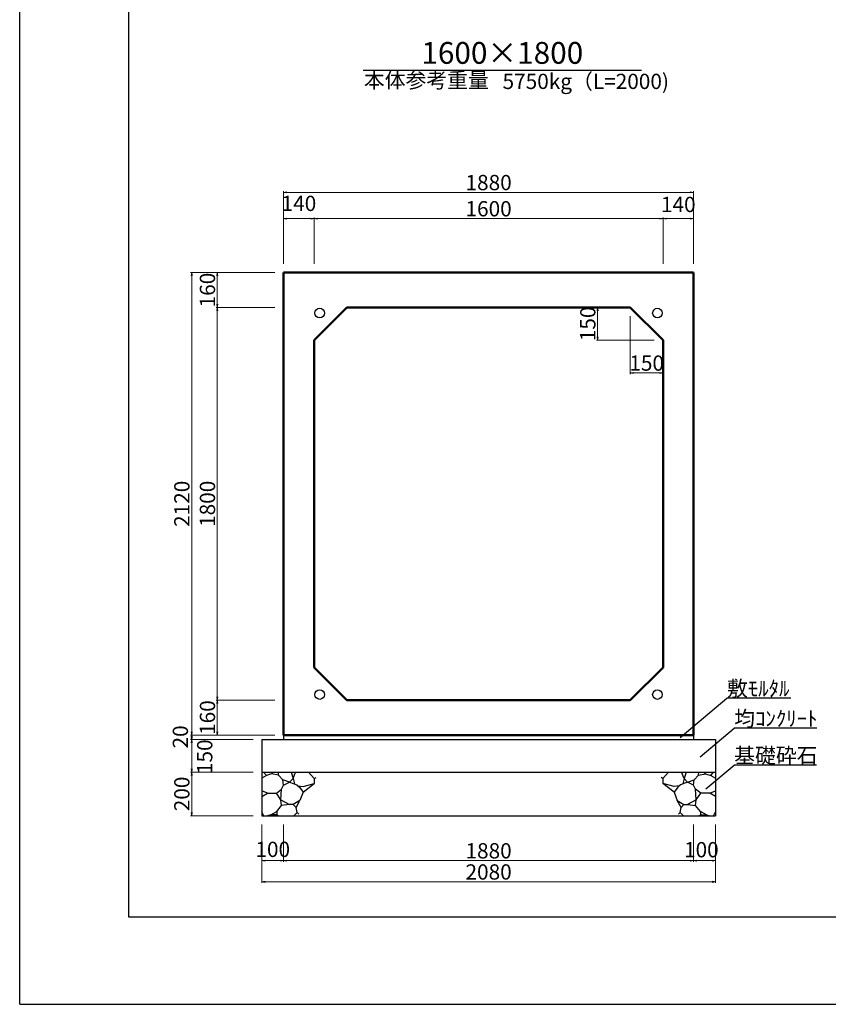
# Model space of a CAD drawing. Extents: x 354837 to 355678, y -45809 to -45215.
# Drawn here: x 354837 to 355023, y -45809 to -45583 of the extents above; entities that cross this region are included whole.
import ezdxf
from ezdxf.enums import TextEntityAlignment as Align

# ---------------------------------------------------------------- set-up
doc = ezdxf.new("R2010")
doc.units = 0
doc.header["$LTSCALE"] = 50
doc.header["$MEASUREMENT"] = 0
doc.header["$PDMODE"] = 34
doc.header["$PDSIZE"] = 250
doc.layers.get('0').update_dxf_attribs({"color": 9, "linetype": 'CONTINUOUS'})
doc.layers.get('DEFPOINTS').update_dxf_attribs({"color": 8, "linetype": 'CONTINUOUS'})
for name, color, linetype, lineweight in [('D-STR-DIM（寸法）', 7, 'CONTINUOUS', 25), ('D-STR-HTXT（旗揚げ）', 7, 'CONTINUOUS', 25), ('D-STR-STR1（構造物）', 6, 'CONTINUOUS', 25), ('D-STR-STRn（構造物）', 7, 'CONTINUOUS', 25), ('D-STR-TXT（文字）', 7, 'CONTINUOUS', 25), ('D-STR（構造物外形線）', 1, 'CONTINUOUS', 50)]:
    doc.layers.add(name, color=color, linetype=linetype, lineweight=lineweight)
doc.layers.add('D-TTL(外枠）', color=2, linetype='CONTINUOUS')
doc.styles.add('ＭＳ ゴシック', font='txt')
doc.dimstyles.new('1-20', dxfattribs={"dimtxt": 3.5, "dimasz": 0.1, "dimexe": 0.25, "dimexo": 2, "dimgap": 0.05, "dimtad": 3, "dimdec": 0, "dimlfac": 20, "dimrnd": 0.1, "dimzin": 1, "dimdsep": 46, "dimtxsty": 'ＭＳ ゴシック', "dimblk": 'open_arrow', "dimcen": 0.025, "dimclrd": 7, "dimclre": 7, "dimclrt": 7, "dimadec": 0, "dimazin": 0, "dimtfac": 1, "dimtdec": 0, "dimtmove": 2, "dimatfit": 3, "dimldrblk": 'open_arrow', "dimfxl": 1, "dimlwd": 18, "dimlwe": 18, "dimarcsym": 0})

# ---------------------------------------------------------------- blocks, each defined once
blk = doc.blocks.new('open_arrow')
at = {"color": 0, "linetype": 'Continuous', "lineweight": -2}
blk.add_lwpolyline([(-7.5, 1.25), (0, 0), (-7.5, -1.25)], dxfattribs=at)
blk.add_lwpolyline([(0, 0), (-1, 0)])
blk = doc.blocks.new('*D120')
at = {"layer": 'D-STR-DIM（寸法）', "color": 7, "linetype": 'Continuous', "lineweight": 18}
for p, q in [((354975.35, -45649.2), (354969.6, -45649.2)), ((354969.85, -45649.3), (354969.85, -45656.6)), ((354982.85, -45656.7), (354969.6, -45656.7))]:
    blk.add_line(p, q, dxfattribs=at)
at = {"layer": 'DEFPOINTS', "color": 0, "linetype": 'Continuous'}
for p in [(354977.35, -45649.2), (354969.85, -45656.7), (354984.85, -45656.7)]:
    blk.add_point(p, dxfattribs=at)
at = {"layer": 'D-STR-DIM（寸法）', "color": 7, "linetype": 'Continuous', "lineweight": 18, "xscale": 0.1, "yscale": 0.1, "zscale": 0.1}
for p, rotation in [((354969.85, -45649.2), 90), ((354969.85, -45656.7), 270)]:
    blk.add_blockref('open_arrow', p, dxfattribs=dict(at, rotation=rotation))
at = {"layer": 'D-STR-DIM（寸法）', "color": 7, "linetype": 'Continuous', "insert": (354968.05, -45652.95), "char_height": 3.5, "attachment_point": 5, "rotation": 90, "style": 'ＭＳ ゴシック'}
blk.add_mtext('150', dxfattribs=at)
blk = doc.blocks.new('*D121')
at = {"layer": 'D-STR-DIM（寸法）', "color": 7, "linetype": 'Continuous', "lineweight": 18}
for p, q in [((354977.35, -45651.2), (354977.35, -45664.45)), ((354984.85, -45658.7), (354984.85, -45664.45)), ((354977.45, -45664.2), (354984.75, -45664.2))]:
    blk.add_line(p, q, dxfattribs=at)
at = {"layer": 'DEFPOINTS', "color": 0, "linetype": 'Continuous'}
for p in [(354977.35, -45649.2), (354984.85, -45656.7), (354984.85, -45664.2)]:
    blk.add_point(p, dxfattribs=at)
at = {"layer": 'D-STR-DIM（寸法）', "color": 7, "linetype": 'Continuous', "lineweight": 18, "xscale": 0.1, "yscale": 0.1, "zscale": 0.1, "rotation": 180}
blk.add_blockref('open_arrow', (354977.35, -45664.2), dxfattribs=at)
at = {"layer": 'D-STR-DIM（寸法）', "color": 7, "linetype": 'Continuous', "lineweight": 18, "xscale": 0.1, "yscale": 0.1, "zscale": 0.1}
blk.add_blockref('open_arrow', (354984.85, -45664.2), dxfattribs=at)
at = {"layer": 'D-STR-DIM（寸法）', "color": 7, "linetype": 'Continuous', "insert": (354981.1, -45662.4), "char_height": 3.5, "attachment_point": 5, "style": 'ＭＳ ゴシック'}
blk.add_mtext('150', dxfattribs=at)
blk = doc.blocks.new('*D122')
at = {"layer": 'D-STR-DIM（寸法）', "color": 7, "linetype": 'Continuous', "lineweight": 18}
for p, q in [((354895.85, -45641.2), (354882.38, -45641.2)), ((354882.63, -45649.1), (354882.63, -45641.3)), ((354895.85, -45649.2), (354882.38, -45649.2))]:
    blk.add_line(p, q, dxfattribs=at)
at = {"layer": 'DEFPOINTS', "color": 0, "linetype": 'Continuous'}
for p in [(354882.63, -45641.2), (354897.85, -45641.2), (354897.85, -45649.2)]:
    blk.add_point(p, dxfattribs=at)
at = {"layer": 'D-STR-DIM（寸法）', "color": 7, "linetype": 'Continuous', "lineweight": 18, "xscale": 0.1, "yscale": 0.1, "zscale": 0.1}
for p, rotation in [((354882.63, -45641.2), 90), ((354882.63, -45649.2), 270)]:
    blk.add_blockref('open_arrow', p, dxfattribs=dict(at, rotation=rotation))
at = {"layer": 'D-STR-DIM（寸法）', "color": 7, "linetype": 'Continuous', "insert": (354880.83, -45645.2), "char_height": 3.5, "attachment_point": 5, "rotation": 90, "style": 'ＭＳ ゴシック'}
blk.add_mtext('160', dxfattribs=at)
blk = doc.blocks.new('*D123')
at = {"layer": 'D-STR-DIM（寸法）', "color": 7, "linetype": 'Continuous', "lineweight": 18}
for p, q in [((354895.85, -45649.2), (354882.38, -45649.2)), ((354882.63, -45739.1), (354882.63, -45649.3)), ((354895.85, -45739.2), (354882.38, -45739.2))]:
    blk.add_line(p, q, dxfattribs=at)
at = {"layer": 'DEFPOINTS', "color": 0, "linetype": 'Continuous'}
for p in [(354882.63, -45649.2), (354897.85, -45649.2), (354897.85, -45739.2)]:
    blk.add_point(p, dxfattribs=at)
at = {"layer": 'D-STR-DIM（寸法）', "color": 7, "linetype": 'Continuous', "lineweight": 18, "xscale": 0.1, "yscale": 0.1, "zscale": 0.1}
for p, rotation in [((354882.63, -45649.2), 90), ((354882.63, -45739.2), 270)]:
    blk.add_blockref('open_arrow', p, dxfattribs=dict(at, rotation=rotation))
at = {"layer": 'D-STR-DIM（寸法）', "color": 7, "linetype": 'Continuous', "insert": (354880.83, -45694.2), "char_height": 3.5, "attachment_point": 5, "rotation": 90, "style": 'ＭＳ ゴシック'}
blk.add_mtext('1800', dxfattribs=at)
blk = doc.blocks.new('*D124')
at = {"layer": 'D-STR-DIM（寸法）', "color": 7, "linetype": 'Continuous', "lineweight": 18}
for p, q in [((354895.85, -45739.2), (354882.38, -45739.2)), ((354882.63, -45739.3), (354882.63, -45747.1)), ((354895.85, -45747.2), (354882.38, -45747.2))]:
    blk.add_line(p, q, dxfattribs=at)
at = {"layer": 'DEFPOINTS', "color": 0, "linetype": 'Continuous'}
for p in [(354897.85, -45739.2), (354882.63, -45747.2), (354897.85, -45747.2)]:
    blk.add_point(p, dxfattribs=at)
at = {"layer": 'D-STR-DIM（寸法）', "color": 7, "linetype": 'Continuous', "lineweight": 18, "xscale": 0.1, "yscale": 0.1, "zscale": 0.1}
for p, rotation in [((354882.63, -45739.2), 90), ((354882.63, -45747.2), 270)]:
    blk.add_blockref('open_arrow', p, dxfattribs=dict(at, rotation=rotation))
at = {"layer": 'D-STR-DIM（寸法）', "color": 7, "linetype": 'Continuous', "insert": (354880.83, -45743.2), "char_height": 3.5, "attachment_point": 5, "rotation": 90, "style": 'ＭＳ ゴシック'}
blk.add_mtext('160', dxfattribs=at)
blk = doc.blocks.new('*D125')
at = {"layer": 'D-STR-DIM（寸法）', "color": 7, "linetype": 'Continuous', "lineweight": 18}
for p, q in [((354895.85, -45641.2), (354876.51, -45641.2)), ((354876.76, -45747.1), (354876.76, -45641.3)), ((354895.85, -45747.2), (354876.51, -45747.2))]:
    blk.add_line(p, q, dxfattribs=at)
at = {"layer": 'DEFPOINTS', "color": 0, "linetype": 'Continuous'}
for p in [(354876.76, -45641.2), (354897.85, -45641.2), (354897.85, -45747.2)]:
    blk.add_point(p, dxfattribs=at)
at = {"layer": 'D-STR-DIM（寸法）', "color": 7, "linetype": 'Continuous', "lineweight": 18, "xscale": 0.1, "yscale": 0.1, "zscale": 0.1}
for p, rotation in [((354876.76, -45641.2), 90), ((354876.76, -45747.2), 270)]:
    blk.add_blockref('open_arrow', p, dxfattribs=dict(at, rotation=rotation))
at = {"layer": 'D-STR-DIM（寸法）', "color": 7, "linetype": 'Continuous', "insert": (354874.96, -45694.2), "char_height": 3.5, "attachment_point": 5, "rotation": 90, "style": 'ＭＳ ゴシック'}
blk.add_mtext('2120', dxfattribs=at)
blk = doc.blocks.new('*D126')
at = {"layer": 'D-STR-DIM（寸法）', "color": 7, "linetype": 'Continuous', "lineweight": 18}
for p, q in [((354897.85, -45639.2), (354897.85, -45628.57)), ((354904.75, -45628.82), (354897.95, -45628.82)), ((354904.85, -45639.2), (354904.85, -45628.57))]:
    blk.add_line(p, q, dxfattribs=at)
at = {"layer": 'DEFPOINTS', "color": 0, "linetype": 'Continuous'}
for p in [(354897.85, -45628.82), (354897.85, -45641.2), (354904.85, -45641.2)]:
    blk.add_point(p, dxfattribs=at)
at = {"layer": 'D-STR-DIM（寸法）', "color": 7, "linetype": 'Continuous', "lineweight": 18, "xscale": 0.1, "yscale": 0.1, "zscale": 0.1, "rotation": 180}
blk.add_blockref('open_arrow', (354897.85, -45628.82), dxfattribs=at)
at = {"layer": 'D-STR-DIM（寸法）', "color": 7, "linetype": 'Continuous', "lineweight": 18, "xscale": 0.1, "yscale": 0.1, "zscale": 0.1}
blk.add_blockref('open_arrow', (354904.85, -45628.82), dxfattribs=at)
at = {"layer": 'D-STR-DIM（寸法）', "color": 7, "linetype": 'Continuous', "insert": (354901.35, -45625.79), "char_height": 3.5, "attachment_point": 5, "style": 'ＭＳ ゴシック'}
blk.add_mtext('140', dxfattribs=at)
blk = doc.blocks.new('*D127')
at = {"layer": 'D-STR-DIM（寸法）', "color": 7, "linetype": 'Continuous', "lineweight": 18}
for p, q in [((354904.85, -45639.2), (354904.85, -45628.57)), ((354984.75, -45628.82), (354904.95, -45628.82)), ((354984.85, -45639.2), (354984.85, -45628.57))]:
    blk.add_line(p, q, dxfattribs=at)
at = {"layer": 'DEFPOINTS', "color": 0, "linetype": 'Continuous'}
for p in [(354904.85, -45628.82), (354904.85, -45641.2), (354984.85, -45641.2)]:
    blk.add_point(p, dxfattribs=at)
at = {"layer": 'D-STR-DIM（寸法）', "color": 7, "linetype": 'Continuous', "lineweight": 18, "xscale": 0.1, "yscale": 0.1, "zscale": 0.1, "rotation": 180}
blk.add_blockref('open_arrow', (354904.85, -45628.82), dxfattribs=at)
at = {"layer": 'D-STR-DIM（寸法）', "color": 7, "linetype": 'Continuous', "lineweight": 18, "xscale": 0.1, "yscale": 0.1, "zscale": 0.1}
blk.add_blockref('open_arrow', (354984.85, -45628.82), dxfattribs=at)
at = {"layer": 'D-STR-DIM（寸法）', "color": 7, "linetype": 'Continuous', "insert": (354944.85, -45627.02), "char_height": 3.5, "attachment_point": 5, "style": 'ＭＳ ゴシック'}
blk.add_mtext('1600', dxfattribs=at)
blk = doc.blocks.new('*D128')
at = {"layer": 'D-STR-DIM（寸法）', "color": 7, "linetype": 'Continuous', "lineweight": 18}
for p, q in [((354984.85, -45639.2), (354984.85, -45628.57)), ((354984.95, -45628.82), (354991.75, -45628.82)), ((354991.85, -45639.2), (354991.85, -45628.57))]:
    blk.add_line(p, q, dxfattribs=at)
at = {"layer": 'DEFPOINTS', "color": 0, "linetype": 'Continuous'}
for p in [(354991.85, -45628.82), (354984.85, -45641.2), (354991.85, -45641.2)]:
    blk.add_point(p, dxfattribs=at)
at = {"layer": 'D-STR-DIM（寸法）', "color": 7, "linetype": 'Continuous', "lineweight": 18, "xscale": 0.1, "yscale": 0.1, "zscale": 0.1, "rotation": 180}
blk.add_blockref('open_arrow', (354984.85, -45628.82), dxfattribs=at)
at = {"layer": 'D-STR-DIM（寸法）', "color": 7, "linetype": 'Continuous', "lineweight": 18, "xscale": 0.1, "yscale": 0.1, "zscale": 0.1}
blk.add_blockref('open_arrow', (354991.85, -45628.82), dxfattribs=at)
at = {"layer": 'D-STR-DIM（寸法）', "color": 7, "linetype": 'Continuous', "insert": (354988.35, -45626.03), "char_height": 3.5, "attachment_point": 5, "style": 'ＭＳ ゴシック'}
blk.add_mtext('140', dxfattribs=at)
blk = doc.blocks.new('*D129')
at = {"layer": 'D-STR-DIM（寸法）', "color": 7, "linetype": 'Continuous', "lineweight": 18}
for p, q in [((354897.85, -45639.2), (354897.85, -45622.56)), ((354991.75, -45622.81), (354897.95, -45622.81)), ((354991.85, -45639.2), (354991.85, -45622.56))]:
    blk.add_line(p, q, dxfattribs=at)
at = {"layer": 'DEFPOINTS', "color": 0, "linetype": 'Continuous'}
for p in [(354897.85, -45622.81), (354897.85, -45641.2), (354991.85, -45641.2)]:
    blk.add_point(p, dxfattribs=at)
at = {"layer": 'D-STR-DIM（寸法）', "color": 7, "linetype": 'Continuous', "lineweight": 18, "xscale": 0.1, "yscale": 0.1, "zscale": 0.1, "rotation": 180}
blk.add_blockref('open_arrow', (354897.85, -45622.81), dxfattribs=at)
at = {"layer": 'D-STR-DIM（寸法）', "color": 7, "linetype": 'Continuous', "lineweight": 18, "xscale": 0.1, "yscale": 0.1, "zscale": 0.1}
blk.add_blockref('open_arrow', (354991.85, -45622.81), dxfattribs=at)
at = {"layer": 'D-STR-DIM（寸法）', "color": 7, "linetype": 'Continuous', "insert": (354944.85, -45621.01), "char_height": 3.5, "attachment_point": 5, "style": 'ＭＳ ゴシック'}
blk.add_mtext('1880', dxfattribs=at)
blk = doc.blocks.new('*D130')
at = {"layer": 'D-STR-DIM（寸法）', "color": 7, "linetype": 'Continuous', "lineweight": 18, "ltscale": 10}
for p, q in [((354895.85, -45747.2), (354876.51, -45747.2)), ((354890.85, -45748.2), (354876.51, -45748.2)), ((354876.76, -45747.3), (354876.76, -45748.1))]:
    blk.add_line(p, q, dxfattribs=at)
at = {"layer": 'DEFPOINTS', "color": 0, "linetype": 'Continuous', "ltscale": 10}
for p in [(354876.76, -45748.2), (354892.85, -45748.2), (354897.85, -45747.2)]:
    blk.add_point(p, dxfattribs=at)
at = {"layer": 'D-STR-DIM（寸法）', "color": 7, "linetype": 'Continuous', "lineweight": 18, "ltscale": 10, "xscale": 0.1, "yscale": 0.1, "zscale": 0.1}
for p, rotation in [((354876.76, -45747.2), 90), ((354876.76, -45748.2), 270)]:
    blk.add_blockref('open_arrow', p, dxfattribs=dict(at, rotation=rotation))
at = {"layer": 'D-STR-DIM（寸法）', "color": 7, "linetype": 'Continuous', "ltscale": 10, "insert": (354874.62, -45747.63), "char_height": 3.5, "attachment_point": 5, "rotation": 90, "style": 'ＭＳ ゴシック'}
blk.add_mtext('20', dxfattribs=at)
blk = doc.blocks.new('*D131')
at = {"layer": 'D-STR-DIM（寸法）', "color": 7, "linetype": 'Continuous', "lineweight": 18, "ltscale": 10}
for p, q in [((354890.85, -45748.2), (354876.51, -45748.2)), ((354876.76, -45748.3), (354876.76, -45755.6)), ((354890.85, -45755.7), (354876.51, -45755.7))]:
    blk.add_line(p, q, dxfattribs=at)
at = {"layer": 'DEFPOINTS', "color": 0, "linetype": 'Continuous', "ltscale": 10}
for p in [(354892.85, -45748.2), (354876.76, -45755.7), (354892.85, -45755.7)]:
    blk.add_point(p, dxfattribs=at)
at = {"layer": 'D-STR-DIM（寸法）', "color": 7, "linetype": 'Continuous', "lineweight": 18, "ltscale": 10, "xscale": 0.1, "yscale": 0.1, "zscale": 0.1}
for p, rotation in [((354876.76, -45748.2), 90), ((354876.76, -45755.7), 270)]:
    blk.add_blockref('open_arrow', p, dxfattribs=dict(at, rotation=rotation))
at = {"layer": 'D-STR-DIM（寸法）', "color": 7, "linetype": 'Continuous', "ltscale": 10, "insert": (354880.2, -45752.17), "char_height": 3.5, "attachment_point": 5, "rotation": 90, "style": 'ＭＳ ゴシック'}
blk.add_mtext('150', dxfattribs=at)
blk = doc.blocks.new('*D132')
at = {"layer": 'D-STR-DIM（寸法）', "color": 7, "linetype": 'Continuous', "lineweight": 18, "ltscale": 10}
for p, q in [((354890.85, -45755.7), (354876.51, -45755.7)), ((354876.76, -45755.8), (354876.76, -45765.6)), ((354890.85, -45765.7), (354876.51, -45765.7))]:
    blk.add_line(p, q, dxfattribs=at)
at = {"layer": 'DEFPOINTS', "color": 0, "linetype": 'Continuous', "ltscale": 10}
for p in [(354892.85, -45755.7), (354876.76, -45765.7), (354892.85, -45765.7)]:
    blk.add_point(p, dxfattribs=at)
at = {"layer": 'D-STR-DIM（寸法）', "color": 7, "linetype": 'Continuous', "lineweight": 18, "ltscale": 10, "xscale": 0.1, "yscale": 0.1, "zscale": 0.1}
for p, rotation in [((354876.76, -45755.7), 90), ((354876.76, -45765.7), 270)]:
    blk.add_blockref('open_arrow', p, dxfattribs=dict(at, rotation=rotation))
at = {"layer": 'D-STR-DIM（寸法）', "color": 7, "linetype": 'Continuous', "ltscale": 10, "insert": (354874.96, -45760.7), "char_height": 3.5, "attachment_point": 5, "rotation": 90, "style": 'ＭＳ ゴシック'}
blk.add_mtext('200', dxfattribs=at)
blk = doc.blocks.new('*D133')
at = {"layer": 'D-STR-DIM（寸法）', "color": 7, "linetype": 'Continuous', "lineweight": 18, "ltscale": 10}
for p, q in [((354897.85, -45768.7), (354897.85, -45776.24)), ((354991.85, -45767.7), (354991.85, -45776.24)), ((354897.95, -45775.99), (354991.75, -45775.99))]:
    blk.add_line(p, q, dxfattribs=at)
at = {"layer": 'DEFPOINTS', "color": 0, "linetype": 'Continuous', "ltscale": 10}
for p in [(354897.85, -45766.7), (354991.85, -45765.7), (354991.85, -45775.99)]:
    blk.add_point(p, dxfattribs=at)
at = {"layer": 'D-STR-DIM（寸法）', "color": 7, "linetype": 'Continuous', "lineweight": 18, "ltscale": 10, "xscale": 0.1, "yscale": 0.1, "zscale": 0.1, "rotation": 180}
blk.add_blockref('open_arrow', (354897.85, -45775.99), dxfattribs=at)
at = {"layer": 'D-STR-DIM（寸法）', "color": 7, "linetype": 'Continuous', "lineweight": 18, "ltscale": 10, "xscale": 0.1, "yscale": 0.1, "zscale": 0.1}
blk.add_blockref('open_arrow', (354991.85, -45775.99), dxfattribs=at)
at = {"layer": 'D-STR-DIM（寸法）', "color": 7, "linetype": 'Continuous', "ltscale": 10, "insert": (354944.85, -45774.19), "char_height": 3.5, "attachment_point": 5, "style": 'ＭＳ ゴシック'}
blk.add_mtext('1880', dxfattribs=at)
blk = doc.blocks.new('*D134')
at = {"layer": 'D-STR-DIM（寸法）', "color": 7, "linetype": 'Continuous', "lineweight": 18, "ltscale": 10}
for p, q in [((354892.85, -45767.7), (354892.85, -45776.24)), ((354897.85, -45767.7), (354897.85, -45776.24)), ((354892.95, -45775.99), (354897.75, -45775.99))]:
    blk.add_line(p, q, dxfattribs=at)
at = {"layer": 'DEFPOINTS', "color": 0, "linetype": 'Continuous', "ltscale": 10}
for p in [(354892.85, -45765.7), (354897.85, -45765.7), (354897.85, -45775.99)]:
    blk.add_point(p, dxfattribs=at)
at = {"layer": 'D-STR-DIM（寸法）', "color": 7, "linetype": 'Continuous', "lineweight": 18, "ltscale": 10, "xscale": 0.1, "yscale": 0.1, "zscale": 0.1, "rotation": 180}
blk.add_blockref('open_arrow', (354892.85, -45775.99), dxfattribs=at)
at = {"layer": 'D-STR-DIM（寸法）', "color": 7, "linetype": 'Continuous', "lineweight": 18, "ltscale": 10, "xscale": 0.1, "yscale": 0.1, "zscale": 0.1}
blk.add_blockref('open_arrow', (354897.85, -45775.99), dxfattribs=at)
at = {"layer": 'D-STR-DIM（寸法）', "color": 7, "linetype": 'Continuous', "ltscale": 10, "insert": (354895.35, -45773.86), "char_height": 3.5, "attachment_point": 5, "style": 'ＭＳ ゴシック'}
blk.add_mtext('100', dxfattribs=at)
blk = doc.blocks.new('*D135')
at = {"layer": 'D-STR-DIM（寸法）', "color": 7, "linetype": 'Continuous', "lineweight": 18, "ltscale": 10}
for p, q in [((354892.85, -45767.7), (354892.85, -45781.09)), ((354996.85, -45767.7), (354996.85, -45781.09)), ((354892.95, -45780.84), (354996.75, -45780.84))]:
    blk.add_line(p, q, dxfattribs=at)
at = {"layer": 'DEFPOINTS', "color": 0, "linetype": 'Continuous', "ltscale": 10}
for p in [(354892.85, -45765.7), (354996.85, -45765.7), (354996.85, -45780.84)]:
    blk.add_point(p, dxfattribs=at)
at = {"layer": 'D-STR-DIM（寸法）', "color": 7, "linetype": 'Continuous', "lineweight": 18, "ltscale": 10, "xscale": 0.1, "yscale": 0.1, "zscale": 0.1, "rotation": 180}
blk.add_blockref('open_arrow', (354892.85, -45780.84), dxfattribs=at)
at = {"layer": 'D-STR-DIM（寸法）', "color": 7, "linetype": 'Continuous', "lineweight": 18, "ltscale": 10, "xscale": 0.1, "yscale": 0.1, "zscale": 0.1}
blk.add_blockref('open_arrow', (354996.85, -45780.84), dxfattribs=at)
at = {"layer": 'D-STR-DIM（寸法）', "color": 7, "linetype": 'Continuous', "ltscale": 10, "insert": (354944.85, -45779.04), "char_height": 3.5, "attachment_point": 5, "style": 'ＭＳ ゴシック'}
blk.add_mtext('2080', dxfattribs=at)
blk = doc.blocks.new('*D136')
at = {"layer": 'D-STR-DIM（寸法）', "color": 7, "linetype": 'Continuous', "lineweight": 18, "ltscale": 10}
for p, q in [((354991.85, -45767.7), (354991.85, -45776.24)), ((354996.85, -45767.7), (354996.85, -45776.24)), ((354991.95, -45775.99), (354996.75, -45775.99))]:
    blk.add_line(p, q, dxfattribs=at)
at = {"layer": 'DEFPOINTS', "color": 0, "linetype": 'Continuous', "ltscale": 10}
for p in [(354991.85, -45765.7), (354996.85, -45765.7), (354996.85, -45775.99)]:
    blk.add_point(p, dxfattribs=at)
at = {"layer": 'D-STR-DIM（寸法）', "color": 7, "linetype": 'Continuous', "lineweight": 18, "ltscale": 10, "xscale": 0.1, "yscale": 0.1, "zscale": 0.1, "rotation": 180}
blk.add_blockref('open_arrow', (354991.85, -45775.99), dxfattribs=at)
at = {"layer": 'D-STR-DIM（寸法）', "color": 7, "linetype": 'Continuous', "lineweight": 18, "ltscale": 10, "xscale": 0.1, "yscale": 0.1, "zscale": 0.1}
blk.add_blockref('open_arrow', (354996.85, -45775.99), dxfattribs=at)
at = {"layer": 'D-STR-DIM（寸法）', "color": 7, "linetype": 'Continuous', "ltscale": 10, "insert": (354993.64, -45773.94), "char_height": 3.5, "attachment_point": 5, "style": 'ＭＳ ゴシック'}
blk.add_mtext('100', dxfattribs=at)

msp = doc.modelspace()

# ---------------------------------------------------------------- linework, layer by layer
at = {"layer": 'D-STR-HTXT（旗揚げ）', "color": 4, "linetype": 'Continuous', "ltscale": 100}
msp.add_line((354916.099, -45594.785), (354979.882, -45594.785), dxfattribs=at)
at = {"layer": 'D-STR-HTXT（旗揚げ）', "color": 4, "linetype": 'Continuous', "ltscale": 10}
for p, q in [((354988.78, -45747.796), (354999.513, -45738.778)), ((355014.175, -45738.778), (354999.513, -45738.778)), ((354993.372, -45752.212), (355001.171, -45745.659)), ((355020.097, -45745.659), (355001.171, -45745.659)), ((354994.697, -45759.551), (355001.171, -45754.112)), ((355020.035, -45754.112), (355001.171, -45754.112))]:
    msp.add_line(p, q, dxfattribs=at)
at = {"layer": 'D-STR-STR1（構造物）', "color": 7, "linetype": 'Continuous', "ltscale": 10}
for centre in [(354906.122, -45650.473), (354983.572, -45650.473), (354906.122, -45737.923), (354983.572, -45737.923)]:
    msp.add_circle(centre, 1.1, dxfattribs=at)
at = {"layer": 'D-STR-STRn（構造物）', "color": 5, "ltscale": 10}
for p, q in [((354892.847, -45748.198), (354996.847, -45748.198)), ((354897.847, -45747.198), (354897.847, -45748.198)), ((354991.847, -45747.198), (354991.847, -45748.198)), ((354892.847, -45755.698), (354996.847, -45755.698)), ((354892.847, -45765.698), (354996.847, -45765.698))]:
    msp.add_line(p, q, dxfattribs=at)
at = {"layer": 'D-STR-STRn（構造物）', "color": 5, "linetype": 'Continuous'}
for p, q in [((354892.847, -45748.198), (354892.847, -45765.698)), ((354996.847, -45748.198), (354996.847, -45765.698))]:
    msp.add_line(p, q, dxfattribs=at)
at = {"layer": 'D-STR-STRn（構造物）', "color": 5, "ltscale": 1000}
for p, q in [((354893.911, -45756.489), (354893.248, -45755.698)), ((354895.081, -45756.112), (354893.911, -45756.489)), ((354895.081, -45756.112), (354895.464, -45755.698)), ((354896.697, -45756.372), (354895.081, -45756.112)), ((354896.697, -45756.372), (354896.661, -45755.698)), ((354899.568, -45755.698), (354900.023, -45757.134)), ((354900.023, -45757.134), (354900.583, -45755.698)), ((354903.571, -45755.698), (354904.864, -45757.139)), ((354986.122, -45755.698), (354984.829, -45757.139)), ((354989.67, -45757.134), (354989.111, -45755.698)), ((354990.125, -45755.698), (354989.67, -45757.134)), ((354992.996, -45756.372), (354993.032, -45755.698)), ((354992.996, -45756.372), (354994.612, -45756.112)), ((354994.612, -45756.112), (354994.23, -45755.698)), ((354994.612, -45756.112), (354995.782, -45756.489)), ((354995.782, -45756.489), (354996.446, -45755.698)), ((354893.911, -45756.489), (354892.847, -45757.115)), ((354897.672, -45757.434), (354896.697, -45756.372)), ((354897.85, -45758.674), (354897.672, -45757.434)), ((354899.219, -45757.967), (354897.672, -45757.434)), ((354897.85, -45758.674), (354899.219, -45757.967)), ((354900.023, -45757.134), (354899.219, -45757.967)), ((354899.219, -45757.967), (354900.873, -45758.579)), ((354900.023, -45757.134), (354900.335, -45758.38)), ((354902.301, -45758.978), (354904.864, -45758.321)), ((354902.312, -45760.262), (354904.864, -45758.321)), ((354904.864, -45757.139), (354905.301, -45756.921)), ((354904.864, -45757.139), (354904.864, -45758.321)), ((354904.864, -45758.321), (354904.914, -45758.333)), ((354984.829, -45757.139), (354984.392, -45756.921)), ((354984.829, -45758.321), (354984.779, -45758.333)), ((354984.829, -45757.139), (354984.829, -45758.321)), ((354987.392, -45758.978), (354984.829, -45758.321)), ((354987.382, -45760.262), (354984.829, -45758.321)), ((354990.474, -45757.967), (354988.821, -45758.579)), ((354989.67, -45757.134), (354989.358, -45758.38)), ((354989.67, -45757.134), (354990.474, -45757.967)), ((354990.474, -45757.967), (354992.021, -45757.434)), ((354991.844, -45758.674), (354990.474, -45757.967)), ((354991.844, -45758.674), (354992.021, -45757.434)), ((354992.021, -45757.434), (354992.996, -45756.372)), ((354995.782, -45756.489), (354996.847, -45757.115)), ((354894.143, -45760.517), (354892.847, -45759.971)), ((354892.847, -45761.254), (354894.143, -45760.517)), ((354894.143, -45760.517), (354896.18, -45760.551)), ((354896.18, -45760.551), (354897.379, -45759.619)), ((354897.237, -45762.019), (354896.18, -45760.551)), ((354897.237, -45762.019), (354897.379, -45759.619)), ((354897.379, -45759.619), (354897.85, -45758.674)), ((354900.873, -45758.579), (354901.485, -45759.16)), ((354901.179, -45758.869), (354902.301, -45758.978)), ((354901.485, -45759.16), (354902.312, -45760.262)), ((354902.312, -45760.262), (354901.584, -45762.205)), ((354988.208, -45759.16), (354987.382, -45760.262)), ((354987.382, -45760.262), (354988.109, -45762.205)), ((354988.515, -45758.869), (354987.392, -45758.978)), ((354988.821, -45758.579), (354988.208, -45759.16)), ((354992.314, -45759.619), (354991.844, -45758.674)), ((354992.456, -45762.019), (354992.314, -45759.619)), ((354993.514, -45760.551), (354992.314, -45759.619)), ((354992.456, -45762.019), (354993.514, -45760.551)), ((354995.55, -45760.517), (354993.514, -45760.551)), ((354995.55, -45760.517), (354996.847, -45759.971)), ((354996.847, -45761.254), (354995.55, -45760.517)), ((354897.364, -45763.372), (354897.237, -45762.019)), ((354897.237, -45762.019), (354899.224, -45763.094)), ((354901.584, -45762.205), (354900.063, -45763.157)), ((354900.696, -45763.806), (354901.584, -45762.205)), ((354988.998, -45763.806), (354988.109, -45762.205)), ((354988.109, -45762.205), (354989.63, -45763.157)), ((354992.456, -45762.019), (354990.47, -45763.094)), ((354992.329, -45763.372), (354992.456, -45762.019)), ((354893.273, -45765.698), (354892.847, -45764.809)), ((354894.9, -45765.514), (354896.264, -45764.766)), ((354896.264, -45764.766), (354897.364, -45763.372)), ((354896.264, -45764.766), (354896.29, -45765.463)), ((354899.224, -45763.094), (354897.364, -45763.372)), ((354900.063, -45763.157), (354899.224, -45763.094)), ((354900.063, -45763.157), (354900.696, -45763.806)), ((354900.179, -45765.698), (354900.933, -45764.945)), ((354900.933, -45764.945), (354900.696, -45763.806)), ((354900.933, -45764.945), (354901.323, -45765.308)), ((354988.76, -45764.945), (354988.37, -45765.308)), ((354988.76, -45764.945), (354988.998, -45763.806)), ((354989.514, -45765.698), (354988.76, -45764.945)), ((354989.63, -45763.157), (354988.998, -45763.806)), ((354989.63, -45763.157), (354990.47, -45763.094)), ((354990.47, -45763.094), (354992.329, -45763.372)), ((354993.429, -45764.766), (354992.329, -45763.372)), ((354993.429, -45764.766), (354993.403, -45765.463)), ((354994.793, -45765.514), (354993.429, -45764.766)), ((354996.42, -45765.698), (354996.847, -45764.809)), ((354894.9, -45765.514), (354894.141, -45765.698)), ((354896.157, -45765.468), (354894.9, -45765.514)), ((354896.682, -45765.698), (354896.157, -45765.468)), ((354993.011, -45765.698), (354993.536, -45765.468)), ((354993.536, -45765.468), (354994.793, -45765.514)), ((354994.793, -45765.514), (354995.552, -45765.698))]:
    msp.add_line(p, q, dxfattribs=at)
at = {"layer": 'D-STR（構造物外形線）', "color": 1, "linetype": 'Continuous'}
for p, q in [((354897.847, -45641.198), (354991.847, -45641.198)), ((354897.847, -45747.198), (354897.847, -45641.198)), ((354991.847, -45641.198), (354991.847, -45747.198)), ((354904.847, -45656.698), (354912.347, -45649.198)), ((354912.347, -45649.198), (354977.347, -45649.198)), ((354977.347, -45649.198), (354984.847, -45656.698)), ((354904.847, -45731.698), (354904.847, -45656.698)), ((354984.847, -45656.698), (354984.847, -45731.698)), ((354912.347, -45739.198), (354904.847, -45731.698)), ((354984.847, -45731.698), (354977.347, -45739.198)), ((354977.347, -45739.198), (354912.347, -45739.198)), ((354991.847, -45747.198), (354897.847, -45747.198))]:
    msp.add_line(p, q, dxfattribs=at)
at = {"layer": 'D-TTL(外枠）', "linetype": 'Continuous'}
for p, q in [((354862.317, -45788.925), (354862.317, -45234.925)), ((355657.317, -45788.925), (354862.317, -45788.925))]:
    msp.add_line(p, q, dxfattribs=at)
at = {"layer": 'DEFPOINTS', "linetype": 'Continuous'}
for q in [(354837.317, -45214.925), (355677.317, -45808.925)]:
    msp.add_line((354837.317, -45808.925), q, dxfattribs=at)

# ---------------------------------------------------------------- texts
at = {"layer": 'D-STR-TXT（文字）', "color": 2, "linetype": 'Continuous', "lineweight": 18, "style": 'ＭＳ ゴシック'}
for s, height, p in [('1600×1800', 5, (354947.991, -45593.337)), ('本体参考重量', 3.5, (354930.574, -45598.852))]:
    msp.add_text(s, height=height, dxfattribs=at).set_placement(p, align=Align.CENTER)
msp.add_text('5750kg（L=2000)', height=3.5, dxfattribs=at).set_placement((354948.049, -45599.116))
at = {"layer": 'D-STR-TXT（文字）', "color": 2, "linetype": 'Continuous', "style": 'ＭＳ ゴシック'}
for s, p in [('敷ﾓﾙﾀﾙ', (354999.513, -45738.278)), ('均ｺﾝｸﾘｰﾄ', (355001.171, -45745.159)), ('基礎砕石', (355001.171, -45753.612))]:
    msp.add_text(s, height=3.5, dxfattribs=at).set_placement(p)

# ---------------------------------------------------------------- dimensions: what is measured, and where the dimension line sits
at = {"layer": 'D-STR-DIM（寸法）', "color": 7, "linetype": 'Continuous'}
for base, p1, p2, angle, picture, middle in [((354897.847, -45622.807), (354991.847, -45641.198), (354897.847, -45641.198), 180, '*D129', (354944.847, -45621.007)), ((354904.847, -45628.823), (354984.847, -45641.198), (354904.847, -45641.198), 180, '*D127', (354944.847, -45627.023)), ((354876.761, -45641.198), (354897.847, -45747.198), (354897.847, -45641.198), 90, '*D125', (354874.961, -45694.198)), ((354882.625, -45641.198), (354897.847, -45649.198), (354897.847, -45641.198), 90, '*D122', (354880.825, -45645.198)), ((354882.625, -45649.198), (354897.847, -45739.198), (354897.847, -45649.198), 90, '*D123', (354880.825, -45694.198)), ((354969.847, -45656.698), (354977.347, -45649.198), (354984.847, -45656.698), 90, '*D120', (354968.047, -45652.948)), ((354882.625, -45747.198), (354897.847, -45739.198), (354897.847, -45747.198), 90, '*D124', (354880.825, -45743.198))]:
    dim = msp.add_linear_dim(base=base, p1=p1, p2=p2, angle=angle, dimstyle='1-20', dxfattribs=at)
    dim.commit()
    dim.dimension.update_dxf_attribs({"geometry": picture, "text_midpoint": middle})
for base, p1, p2, picture, middle in [((354897.847, -45628.823), (354904.847, -45641.198), (354897.847, -45641.198), '*D126', (354901.347, -45625.795)), ((354991.847, -45628.823), (354984.847, -45641.198), (354991.847, -45641.198), '*D128', (354988.347, -45626.027))]:
    dim = msp.add_linear_dim(base=base, p1=p1, p2=p2, angle=180, dimstyle='1-20', dxfattribs=at)
    dim.commit()
    dim.dimension.update_dxf_attribs({"geometry": picture, "text_midpoint": middle, "dimtype": 160})
dim = msp.add_linear_dim(base=(354984.847, -45664.198), p1=(354977.347, -45649.198), p2=(354984.847, -45656.698), dimstyle='1-20', dxfattribs=at)
dim.commit()
dim.dimension.update_dxf_attribs({"geometry": '*D121', "text_midpoint": (354981.097, -45662.398)})
at = {"layer": 'D-STR-DIM（寸法）', "linetype": 'Continuous', "ltscale": 10}
for base, p1, p2, picture, middle in [((354876.761, -45748.198), (354897.847, -45747.198), (354892.847, -45748.198), '*D130', (354874.616, -45747.634)), ((354876.761, -45755.698), (354892.847, -45748.198), (354892.847, -45755.698), '*D131', (354880.197, -45752.169))]:
    dim = msp.add_linear_dim(base=base, p1=p1, p2=p2, angle=90, dimstyle='1-20', dxfattribs=at)
    dim.commit()
    dim.dimension.update_dxf_attribs({"geometry": picture, "text_midpoint": middle, "dimtype": 160})
dim = msp.add_linear_dim(base=(354876.761, -45765.698), p1=(354892.847, -45755.698), p2=(354892.847, -45765.698), angle=90, dimstyle='1-20', dxfattribs=at)
dim.commit()
dim.dimension.update_dxf_attribs({"geometry": '*D132', "text_midpoint": (354874.961, -45760.698)})
for base, p1, p2, picture, middle in [((354897.847, -45775.985), (354892.847, -45765.698), (354897.847, -45765.698), '*D134', (354895.347, -45773.857)), ((354996.847, -45775.985), (354991.847, -45765.698), (354996.847, -45765.698), '*D136', (354993.639, -45773.941))]:
    dim = msp.add_linear_dim(base=base, p1=p1, p2=p2, dimstyle='1-20', dxfattribs=at)
    dim.commit()
    dim.dimension.update_dxf_attribs({"geometry": picture, "text_midpoint": middle, "dimtype": 160})
for base, p1, p2, picture, middle in [((354996.847, -45780.838), (354892.847, -45765.698), (354996.847, -45765.698), '*D135', (354944.847, -45779.038)), ((354991.847, -45775.985), (354897.847, -45766.698), (354991.847, -45765.698), '*D133', (354944.847, -45774.185))]:
    dim = msp.add_linear_dim(base=base, p1=p1, p2=p2, dimstyle='1-20', dxfattribs=at)
    dim.commit()
    dim.dimension.update_dxf_attribs({"geometry": picture, "text_midpoint": middle})

doc.saveas('drawing.dxf')
